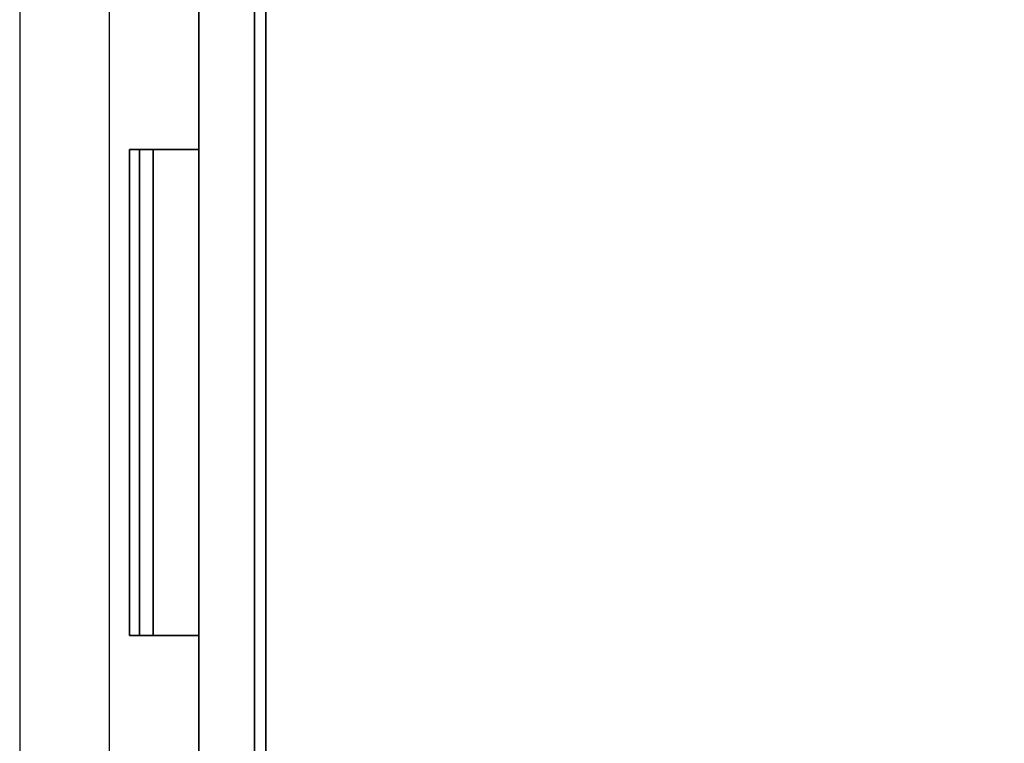
# Model space of a CAD drawing. Extents: x -278 to 76, y -57 to 71.
# Drawn here: x -141 to -130, y -48 to -40 of the extents above; entities that cross this region are included whole.
import ezdxf

# ---------------------------------------------------------------- set-up
doc = ezdxf.new("R2010")
doc.units = 0
doc.header["$LTSCALE"] = 96
doc.header["$MEASUREMENT"] = 0
for name, color, linetype in [('AFUST-3-DWLM-SV', 7, 'Continuous'), ('AFUST-3-PLPT-FXSL', 7, 'Continuous'), ('AFUST-3-SHLM-TH', 7, 'Continuous'), ('AFUST-3-TPLM-TH', 7, 'Continuous'), ('AFUST-P', 7, 'Continuous'), ('MAIN_FURN', 7, 'Continuous')]:
    doc.layers.add(name, color=color, linetype=linetype)

# ---------------------------------------------------------------- blocks, each defined once
blk = doc.blocks.new('ZN482022BCBLFFL')
at = {"layer": 'AFUST-3-DWLM-SV', "color": 42, "linetype": 'Continuous'}
for points, invisible_edges in [([(24, -19.375, 22), (48, -20, 22), (24, -20, 22)], 1), ([(48, -19.375, 22), (48, -20, 22), (24, -19.375, 22)], 2), ([(24, -19.375, 22), (48, -19.375, 16), (48, -19.375, 22)], 1), ([(24, -19.375, 16), (48, -19.375, 16), (24, -19.375, 22)], 2), ([(24, -20, 16), (48, -19.375, 16), (24, -19.375, 16)], 1), ([(48, -20, 16), (48, -19.375, 16), (24, -20, 16)], 2), ([(48, -20, 16), (24, -19.375, 16), (48, -19.375, 16)], 1), ([(24, -20, 16), (24, -19.375, 16), (48, -20, 16)], 2), ([(24, -20, 4), (48, -19.375, 4), (24, -19.375, 4)], 1), ([(48, -20, 4), (48, -19.375, 4), (24, -20, 4)], 2), ([(48, -19.375, 4), (24, -19.375, 16), (24, -19.375, 4)], 1), ([(48, -19.375, 16), (24, -19.375, 16), (48, -19.375, 4)], 2), ([(48, -20, 22), (24, -20, 16), (24, -20, 22)], 1), ([(48, -20, 16), (24, -20, 16), (48, -20, 22)], 2), ([(48, -20, 16), (24, -20, 4), (24, -20, 16)], 1), ([(48, -20, 4), (24, -20, 4), (48, -20, 16)], 2)]:
    blk.add_3dface(points, dxfattribs=dict(at, invisible_edges=invisible_edges))
at = {"layer": 'AFUST-3-PLPT-FXSL', "color": 30, "linetype": 'Continuous'}
for points, invisible_edges in [([(38.713, -20, 20.385), (33.287, -20, 20.615), (33.287, -20, 20.385)], 1), ([(38.713, -20, 20.615), (33.287, -20, 20.615), (38.713, -20, 20.385)], 2), ([(38.713, -20, 20.615), (33.287, -20.772, 20.615), (33.287, -20, 20.615)], 1), ([(38.713, -20.772, 20.615), (33.287, -20.772, 20.615), (38.713, -20, 20.615)], 2), ([(38.713, -20.51, 20.385), (33.287, -20, 20.385), (33.287, -20.51, 20.385)], 1), ([(38.713, -20, 20.385), (33.287, -20, 20.385), (38.713, -20.51, 20.385)], 2), ([(33.287, -20, 20.615), (33.287, -20.51, 20.385), (33.287, -20, 20.385)], 1), ([(33.287, -20.772, 20.615), (33.287, -20.51, 20.385), (33.287, -20, 20.615)], 3), ([(38.713, -20, 14.384), (33.287, -20, 14.615), (33.287, -20, 14.384)], 1), ([(38.713, -20, 14.615), (33.287, -20, 14.615), (38.713, -20, 14.384)], 2), ([(38.713, -20, 14.615), (33.287, -20.772, 14.615), (33.287, -20, 14.615)], 1), ([(38.713, -20.772, 14.615), (33.287, -20.772, 14.615), (38.713, -20, 14.615)], 2), ([(38.713, -20.51, 14.384), (33.287, -20, 14.384), (33.287, -20.51, 14.384)], 1), ([(38.713, -20, 14.384), (33.287, -20, 14.384), (38.713, -20.51, 14.384)], 2), ([(33.287, -20, 14.615), (33.287, -20.51, 14.384), (33.287, -20, 14.384)], 1), ([(33.287, -20.772, 14.615), (33.287, -20.51, 14.384), (33.287, -20, 14.615)], 3), ([(38.713, -20.51, 20.385), (38.713, -20, 20.615), (38.713, -20, 20.385)], 1), ([(38.713, -20.772, 20.615), (38.713, -20, 20.615), (38.713, -20.51, 20.385)], 14), ([(38.713, -20.51, 14.384), (38.713, -20, 14.615), (38.713, -20, 14.384)], 1), ([(38.713, -20.772, 14.615), (38.713, -20, 14.615), (38.713, -20.51, 14.384)], 14), ([(38.713, -20.662, 20.191), (33.287, -20.51, 20.385), (33.287, -20.662, 20.191)], 1), ([(38.713, -20.51, 20.385), (33.287, -20.51, 20.385), (38.713, -20.662, 20.191)], 2), ([(33.287, -20.772, 20.191), (33.287, -20.51, 20.385), (33.287, -20.772, 20.615)], 3), ([(33.287, -20.662, 20.191), (33.287, -20.51, 20.385), (33.287, -20.772, 20.191)], 2), ([(38.713, -20.662, 14.191), (33.287, -20.51, 14.384), (33.287, -20.662, 14.191)], 1), ([(38.713, -20.51, 14.384), (33.287, -20.51, 14.384), (38.713, -20.662, 14.191)], 2), ([(33.287, -20.772, 14.191), (33.287, -20.51, 14.384), (33.287, -20.772, 14.615)], 3), ([(33.287, -20.662, 14.191), (33.287, -20.51, 14.384), (33.287, -20.772, 14.191)], 2), ([(38.713, -20.772, 20.191), (38.713, -20.772, 20.615), (38.713, -20.51, 20.385)], 14), ([(38.713, -20.51, 20.385), (38.713, -20.662, 20.191), (38.713, -20.772, 20.191)], 12), ([(38.713, -20.772, 14.191), (38.713, -20.772, 14.615), (38.713, -20.51, 14.384)], 14), ([(38.713, -20.51, 14.384), (38.713, -20.662, 14.191), (38.713, -20.772, 14.191)], 12), ([(38.713, -20.772, 20.191), (33.287, -20.662, 20.191), (33.287, -20.772, 20.191)], 1), ([(38.713, -20.662, 20.191), (33.287, -20.662, 20.191), (38.713, -20.772, 20.191)], 2), ([(38.713, -20.772, 14.191), (33.287, -20.662, 14.191), (33.287, -20.772, 14.191)], 1), ([(38.713, -20.662, 14.191), (33.287, -20.662, 14.191), (38.713, -20.772, 14.191)], 2), ([(38.713, -20.772, 20.615), (33.287, -20.772, 20.191), (33.287, -20.772, 20.615)], 1), ([(38.713, -20.772, 20.191), (33.287, -20.772, 20.191), (38.713, -20.772, 20.615)], 2), ([(38.713, -20.772, 14.615), (33.287, -20.772, 14.191), (33.287, -20.772, 14.615)], 1), ([(38.713, -20.772, 14.191), (33.287, -20.772, 14.191), (38.713, -20.772, 14.615)], 2)]:
    blk.add_3dface(points, dxfattribs=dict(at, invisible_edges=invisible_edges))
at = {"layer": 'AFUST-3-SHLM-TH', "color": 42, "linetype": 'Continuous'}
for points, invisible_edges in [([(47.375, -19.25, 4.625), (0.625, -0.625, 4.625), (47.375, -0.625, 4.625)], 1), ([(0.625, -19.25, 4.625), (0.625, -0.625, 4.625), (47.375, -19.25, 4.625)], 2), ([(0.625, -19.25, 4), (47.375, -0.625, 4), (0.625, -0.625, 4)], 1), ([(47.375, -19.25, 4), (47.375, -0.625, 4), (0.625, -19.25, 4)], 2), ([(47.375, -19.25, 4.625), (0.625, -19.25, 4), (0.625, -19.25, 4.625)], 1), ([(47.375, -19.25, 4), (0.625, -19.25, 4), (47.375, -19.25, 4.625)], 2)]:
    blk.add_3dface(points, dxfattribs=dict(at, invisible_edges=invisible_edges))
at = {"layer": 'AFUST-3-TPLM-TH', "color": 42, "linetype": 'Continuous'}
for points, invisible_edges in [([(0, -19.25, 21.375), (48, 0, 21.375), (0, 0, 21.375)], 1), ([(48, -19.25, 21.375), (48, 0, 21.375), (0, -19.25, 21.375)], 2), ([(48, -19.25, 22), (0, 0, 22), (48, 0, 22)], 1), ([(0, -19.25, 22), (0, 0, 22), (48, -19.25, 22)], 2), ([(0, -19.25, 21.375), (48, -19.25, 22), (48, -19.25, 21.375)], 1), ([(0, -19.25, 22), (48, -19.25, 22), (0, -19.25, 21.375)], 2)]:
    blk.add_3dface(points, dxfattribs=dict(at, invisible_edges=invisible_edges))
at = {"layer": 'AFUST-P', "color": 2, "linetype": 'Continuous'}
for p, q in [((48, -20), (0, -20)), ((24, -21), (48, -21)), ((25, -22), (47, -22))]:
    blk.add_line(p, q, dxfattribs=at)

msp = doc.modelspace()

# ---------------------------------------------------------------- block references
at = {"layer": 'MAIN_FURN', "linetype": 'Continuous', "rotation": 270}
msp.add_blockref('ZN482022BCBLFFL', (-119.22415, -8.52793), dxfattribs=at)

doc.saveas('drawing.dxf')
